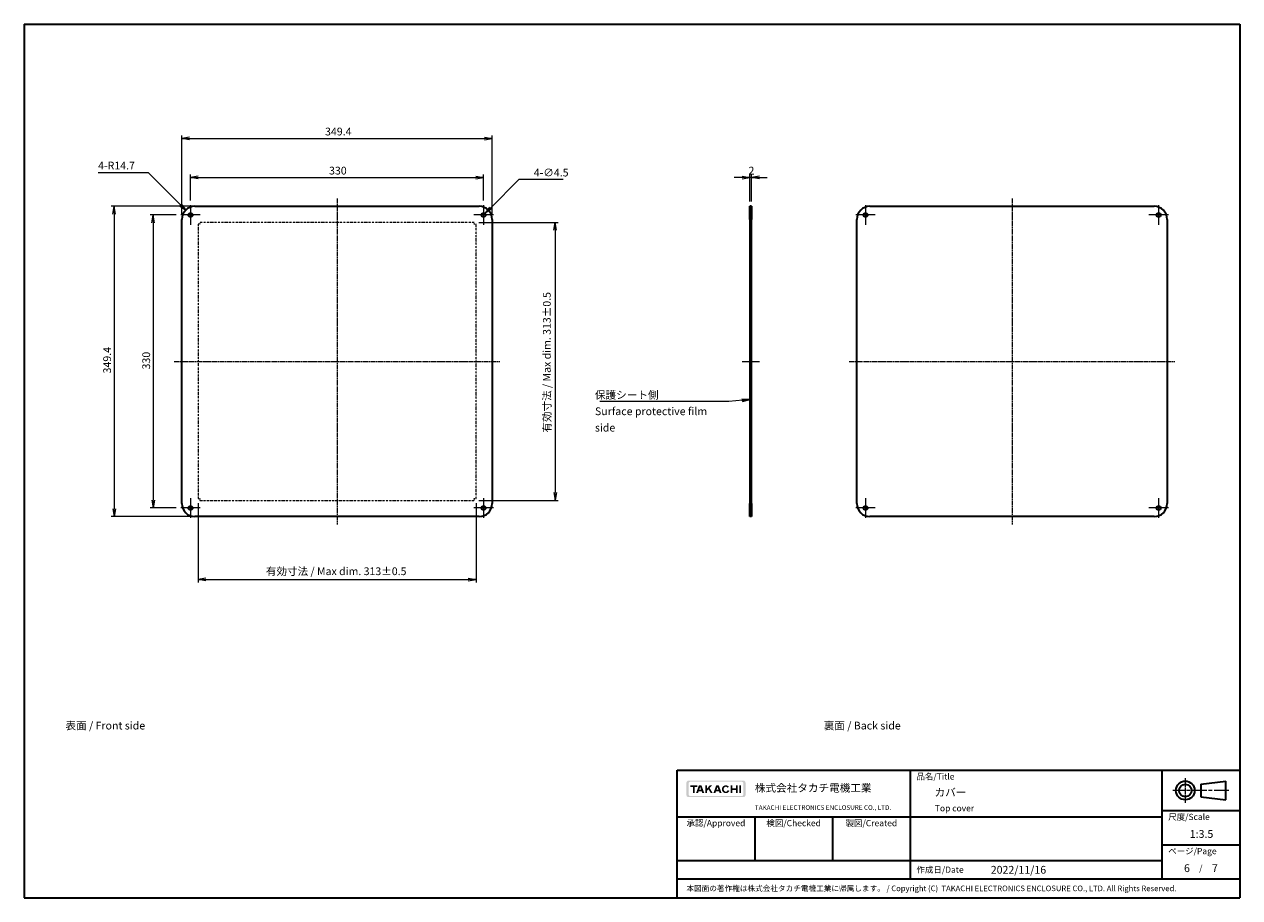
# Model space of a CAD drawing. Units: millimetres. Extents: x 0 to 8858, y 0 to 1826.
# Drawn here: x 6111 to 7479, y 0 to 984 of the extents above; entities that cross this region are included whole.
import ezdxf
from ezdxf.enums import TextEntityAlignment as Align

# ---------------------------------------------------------------- set-up
doc = ezdxf.new("R2010")
doc.units = ezdxf.units.MM
doc.linetypes.add('CHAIN', pattern=[0.35429999999999995, 0.2362, -0.0295, 0.0591, -0.0295])
doc.linetypes.add('DASH_DOUBLE_DOT', pattern=[0.43979999999999997, 0.24, -0.06, 0.0098, -0.06, 0.01, -0.06])
for name, color, linetype, lineweight in [('Border (ISO)', 7, 'Continuous', 35), ('Center Mark (ISO)', 131, 'Continuous', 18), ('Centerline (ISO)', 131, 'Continuous', 18), ('Dimension (ISO)', 7, 'Continuous', 18), ('Dimension (ISO) @ 1', 7, 'Continuous', 18), ('Hatch (ISO)', 1, 'Continuous', 18), ('Sketch Geometry (ISO)', 7, 'Continuous', 18), ('Symbol (ISO)', 7, 'Continuous', 18), ('Symbol (ISO) @ 1', 7, 'Continuous', 18), ('Title (ISO)', 7, 'Continuous', 35), ('Visible (ISO)', 7, 'Continuous', 35), ('Visible Narrow (ISO)', 7, 'Continuous', 25)]:
    doc.layers.add(name, color=color, linetype=linetype, lineweight=lineweight)
doc.styles.add('Note Text (TK)', font='MS PGothic.ttf')
doc.styles.add('文字スタイル40', font='MS PGothic.ttf')
doc.styles.add('文字スタイル67', font='arial.ttf')
doc.dimstyles.new('Default - Method 1b (TK)', dxfattribs={"dimscale": 2.5, "dimtxt": 2.5, "dimasz": 2.5, "dimexe": 1, "dimexo": 1.499999999999999, "dimgap": 1, "dimtad": 1, "dimtoh": 1, "dimrnd": 1e-08, "dimdsep": 46, "dimtxsty": 'Note Text (TK)', "dimblk": 'OPEN', "dimcen": 0.09, "dimdle": 5, "dimclrd": 100, "dimclre": 100, "dimclrt": 7, "dimadec": 1, "dimazin": 1, "dimtfac": 1, "dimtmove": 0, "dimatfit": 3, "dimldrblk": 'OPEN', "dimfxl": 1, "dimtolj": 1, "dimlwd": -1, "dimlwe": -1, "dimarcsym": 0})
doc.dimstyles.new('Default - Method 1b (TK)$7', dxfattribs={"dimscale": 2.5, "dimtxt": 2.5, "dimasz": 2.5, "dimexe": 1, "dimexo": 1.499999999999999, "dimgap": 1, "dimtad": 1, "dimtoh": 1, "dimrnd": 1e-08, "dimdsep": 46, "dimtxsty": 'Note Text (TK)', "dimblk": 'OPEN', "dimcen": 0.09, "dimdle": 5, "dimclrd": 100, "dimclre": 100, "dimclrt": 7, "dimadec": 1, "dimazin": 1, "dimtfac": 1, "dimtmove": 0, "dimatfit": 3, "dimldrblk": 'OPEN', "dimfxl": 1, "dimtolj": 1, "dimlwd": -1, "dimlwe": -1, "dimarcsym": 0})

# ---------------------------------------------------------------- blocks, each defined once
blk = doc.blocks.new('図面枠 tk図枠')
at = {"layer": 'Border (ISO)'}
for p, q in [((14.49999999999999, 289), (405.4999999999999, 289)), ((14.49999999999999, 289), (14.50000000000001, 8.000000000000007)), ((405.4999999999999, 289), (405.4999999999999, 8.000000000000007)), ((14.50000000000001, 8.000000000000007), (405.4999999999999, 8.000000000000007))]:
    blk.add_line(p, q, dxfattribs=at)
blk = doc.blocks.new('表題欄 tk表題欄')
at = {"layer": 'Hatch (ISO)'}
h = blk.add_hatch(color=256, dxfattribs=at)
edge = h.paths.add_edge_path(flags=0)
edge.add_arc((95.444849922821, 237.346881026017), 0.5958259999999996, 269.9999999999897, 360)
edge.add_line((96.040675922821, 237.3468810260171), (96.04067592282095, 240.7585970260168))
edge.add_arc((95.44484992282096, 240.7585970260169), 0.5958259999999996, 0, 90.0000000000068)
edge.add_line((95.44484992282091, 241.3544230260169), (79.00658192282103, 241.3544230260169))
edge.add_arc((79.00658192282103, 240.7585970260169), 0.5958259999999996, 90, 180)
edge.add_line((78.41075592282102, 240.7585970260168), (78.41075592282081, 237.3468810260171))
edge.add_arc((79.00658192282081, 237.3468810260168), 0.5958259999999996, 180, 270.0000000000205)
edge.add_line((79.00658192282103, 236.7510550260168), (95.44484992282091, 236.751055026017))
edge = h.paths.add_edge_path()
edge.add_line((77.70882392282107, 241.0034570260169), (77.70882392282107, 237.1020210260171))
edge.add_arc((78.41075592282097, 237.102021026017), 0.7019319999998935, 180, 270.000000000008)
edge.add_line((78.41075592282105, 236.4000890260172), (96.04067592282101, 236.4000890260172))
edge.add_arc((96.040675922821, 237.102021026017), 0.7019319999998921, 270, 360)
edge.add_line((96.7426079228209, 237.1020210260171), (96.74260792282098, 241.0034570260169))
edge.add_arc((96.04067592282107, 241.003457026017), 0.7019319999998921, 0, 90.00000000000873)
edge.add_line((96.04067592282095, 241.705389026017), (78.41075592282105, 241.7053890260169))
edge.add_arc((78.41075592282105, 241.0034570260169), 0.7019319999999984, 90.00000000000072, 180)
for points in [[(78.94128592282102, 240.1954190260171), (78.94128592282102, 239.7056990260171), (79.79013392282097, 239.7056990260171), (79.79013392282097, 237.7060090260171), (80.37779792282102, 237.7060090260171), (80.37779792282102, 239.7056990260171), (81.22664592282104, 239.7056990260171), (81.22664592282104, 240.1954190260171)], [(85.55355153134052, 237.7060090260171), (84.81294043548178, 238.9396854897348), (84.28739592282106, 238.3724785432585), (84.28739592282106, 237.7060090260171), (83.76502792282103, 237.7060090260171), (83.76502792282103, 240.1954190260171), (84.28739592282106, 240.1954190260171), (84.28739592282106, 239.1472136578642), (85.2586086041826, 240.1954190260171), (85.97643794456017, 240.1954190260171), (85.18872726044239, 239.3452627384302), (86.172817922821, 237.7060090260171)], [(91.96090243223207, 240.1954190260171), (91.96090243223207, 237.7060090260171), (92.4791894322321, 237.7060090260171), (92.4791894322321, 238.7058540260171), (93.63819343223211, 238.7058540260171), (93.63819343223211, 237.7060090260171), (94.15648043223207, 237.7060090260171), (94.15648043223207, 240.1954190260171), (93.63819343223211, 240.1954190260171), (93.63819343223211, 239.195574026017), (92.4791894322321, 239.195574026017), (92.4791894322321, 240.1954190260171)], [(94.71149643223212, 240.1954190260171), (94.71149643223212, 237.7060090260171), (95.2338644322322, 237.7060090260171), (95.2338644322322, 240.1954190260171)]]:
    blk.add_hatch(color=256, dxfattribs=at).paths.add_polyline_path(points)
h = blk.add_hatch(color=256, dxfattribs=at)
h.paths.add_polyline_path([(82.45967999495221, 238.7589070260171), (81.8218998506899, 238.7589070260171), (82.14078992282104, 239.627313026017)], flags=0)
h.paths.add_polyline_path([(82.64850318183746, 238.2447010260171), (81.63307666380464, 238.2447010260171), (81.43526189659153, 237.7060090260171), (80.81854592282102, 237.7060090260171), (81.73268992282102, 240.1954190260171), (82.54888992282102, 240.1954190260171), (83.46303392282098, 237.7060090260171), (82.84631794905052, 237.7060090260171)])
h = blk.add_hatch(color=256, dxfattribs=at)
h.paths.add_polyline_path([(87.39654585068993, 238.7589070260171), (88.03432599495216, 238.7589070260171), (87.71543592282107, 239.627313026017)], flags=0)
h.paths.add_polyline_path([(87.00990789659151, 237.7060090260171), (87.20772266380467, 238.2447010260171), (88.22314918183736, 238.2447010260171), (88.42096394905047, 237.7060090260171), (89.03767992282091, 237.7060090260171), (88.123535922821, 240.1954190260171), (87.30733592282104, 240.1954190260171), (86.39319192282105, 237.7060090260171)])
h = blk.add_hatch(color=256, dxfattribs=at)
edge = h.paths.add_edge_path()
edge.add_arc((90.39257192282079, 238.9507140260171), 1.273272000000011, 38.55054079078439, 336.5820184016556)
edge.add_line((91.56096443223191, 238.4446700260172), (91.04202846323602, 238.6694270587604))
edge.add_ellipse((90.392571922821, 238.9507140260171), major_axis=(0, -0.7998759999999119), ratio=0.8673469387756529, start_angle=128.5505407907963, end_angle=426.582018401653, ccw=False)
edge.add_line((90.96328818027123, 239.4055047731898), (91.38834540645578, 239.7442231660233))
at = {"layer": 'Title (ISO)'}
for p, q in [((74.70882392282105, 245.052739026017), (255.7088239228211, 245.052739026017)), ((74.70882392282105, 204.052739026017), (74.70882392282105, 245.052739026017)), ((149.7088239228211, 245.052739026017), (149.7088239228211, 210.052739026017)), ((230.7088239228211, 245.052739026017), (230.7088239228211, 210.052739026017)), ((255.7088239228211, 245.052739026017), (255.7088239228211, 204.052739026017)), ((243.2088239228211, 240.552739026017), (251.2088239228211, 241.552739026017)), ((243.2088239228211, 240.552739026017), (243.2088239228211, 236.552739026017)), ((251.2088239228211, 235.552739026017), (251.2088239228211, 241.552739026017)), ((243.2088239228211, 236.552739026017), (251.2088239228211, 235.552739026017)), ((230.7088239228211, 232.052739026017), (255.7088239228211, 232.052739026017)), ((74.70882392282105, 230.052739026017), (230.7088239228211, 230.0527390260171)), ((99.70882392282105, 230.052739026017), (99.70882392282108, 216.052739026017)), ((124.708823922821, 230.052739026017), (124.708823922821, 216.052739026017)), ((230.7088239228211, 221.052739026017), (255.7088239228211, 221.052739026017)), ((74.70882392282105, 216.052739026017), (230.7088239228211, 216.052739026017)), ((255.7088239228211, 210.052739026017), (74.70882392282105, 210.052739026017)), ((74.70882392282105, 204.052739026017), (255.7088239228211, 204.052739026017))]:
    blk.add_line(p, q, dxfattribs=at)
at = {"layer": 'Title (ISO)', "color": 4, "linetype": 'CHAIN', "lineweight": 18, "ltscale": 8.889559745788574}
blk.add_line((238.2088239228211, 242.5527390260171), (238.2088239228211, 234.552739026017), dxfattribs=at)
at = {"layer": 'Title (ISO)', "color": 4, "linetype": 'CHAIN', "lineweight": 18, "ltscale": 20.00163269042969}
blk.add_line((252.2088239228211, 238.552739026017), (234.2088239228211, 238.552739026017), dxfattribs=at)
at = {"layer": 'Title (ISO)'}
for radius in [3, 2]:
    blk.add_circle((238.2088239228211, 238.5527390260171), radius, dxfattribs=at)
at = {"layer": 'Title (ISO)', "color": 1, "char_height": 2.000000029802322, "line_spacing_factor": 1.5, "style": 'Note Text (TK)'}
for s, insert, attachment_point in [('\\fＭＳ Ｐゴシック|b0|i0;{\\H2.0000;品名/Title}', (151.708823922821, 243.052739026017), 4), ('\\fＭＳ Ｐゴシック|b0|i0;{\\H2.0000;尺度/Scale}', (232.7088239228211, 230.052739026017), 4), ('\\fＭＳ Ｐゴシック|b0|i0;{\\H2.0000;承認/Approved}', (87.20882392282105, 228.052739026017), 5), ('\\fＭＳ Ｐゴシック|b0|i0;{\\H2.0000;検図/Checked}', (112.208823922821, 228.0527390260171), 5), ('\\fＭＳ Ｐゴシック|b0|i0;{\\H2.0000;製図/Created}', (137.208823922821, 228.052739026017), 5), ('\\fＭＳ Ｐゴシック|b0|i0;{\\H2.0000;ページ/Page}', (232.7088239228211, 219.052739026017), 4), ('\\fＭＳ Ｐゴシック|b0|i0;{\\H2.0000;作成日/Date}', (151.708823922821, 213.052739026017), 4)]:
    blk.add_mtext(s, dxfattribs=dict(at, insert=insert, attachment_point=attachment_point))
at = {"layer": 'Title (ISO)', "color": 7, "line_spacing_factor": 1.5, "style": 'Note Text (TK)'}
for s, insert, char_height, attachment_point in [('株式会社タカチ電機工業', (99.74260792282095, 239.052739026017), 2.5, 4), ('\\fArial|b0|i0;{\\H1.4986;TAKACHI ELECTRONICS ENCLOSURE CO., LTD.}', (99.74260792282095, 233.052739026017), 1.49859994649887, 4), ('\\fＭＳ Ｐゴシック|b0|i0;{\\H2.0000;/}', (243.2088239228211, 213.5527390260171), 2.000000029802322, 5), ('\\fMS PGothic|b0|i0;{\\H1.8000;本図面の著作権は株式会社タカチ電機工業に帰属します。 / Copyright (C)\xa0 TAKACHI ELECTRONICS ENCLOSURE CO., LTD. All Rights Reserved.}', (77.70882392282107, 207.052739026017), 1.800000071525573, 4)]:
    blk.add_mtext(s, dxfattribs=dict(at, insert=insert, char_height=char_height, attachment_point=attachment_point))
at = {"layer": 'Title (ISO)', "color": 7}
for tag, p, height, style in [('<品名>_001', (157.5383693773665, 236.7885344805625), 2.5, 'Note Text (TK)'), ('<Title>_001', (157.708823922821, 231.5520568828656), 2.000000029802322, '文字スタイル67'), ('<型番>_001', (157.6576875571527, 219.9930798731327), 3.000000119209289, '文字スタイル40'), ('<総ページ数>_001', (246.7926307410029, 212.302739026017), 2.5, 'Note Text (TK)'), ('作成日_001', (175.5895057410029, 211.7814322078352), 2.5, 'Note Text (TK)'), ('<ページ_No.>_001', (237.9488807410029, 212.302739026017), 2.5, 'Note Text (TK)')]:
    blk.add_attdef(tag, p, '', height=height, dxfattribs=dict(at, style=style))
at = {"layer": 'Title (ISO)', "color": 7, "style": 'Note Text (TK)'}
for tag, p in [('<尺度>', (243.2088239228211, 224.552739026017)), ('<部品サイズ>', (112.208823922821, 213.052739026017))]:
    blk.add_attdef(tag, text='', height=2.5, dxfattribs=at).set_placement(p, align=Align.MIDDLE_CENTER)
blk = doc.blocks.new('_Open')
at = {"color": 0, "linetype": 'ByBlock', "lineweight": -2}
for p, q in [((-1, 0.1666666666666666), (0, 0)), ((-1, -0.1666666666666666), (0, 0)), ((0, 0), (-1, 0))]:
    blk.add_line(p, q, dxfattribs=at)
blk = doc.blocks.new('*D166')
at = {"layer": 'Defpoints', "color": 0}
for p in [(6627.627116824901, 810.8477665597846), (6297.627116824902, 779.8477665597848), (6627.627116824901, 779.8477665597852)]:
    blk.add_point(p, dxfattribs=at)
at = {"layer": 'Dimension (ISO)', "color": 100}
for p, q in [((6297.627116824902, 785.0977665597846), (6297.627116824902, 814.3477665597846)), ((6306.377116824902, 810.8477665597846), (6618.877116824902, 810.8477665597846)), ((6627.627116824901, 785.0977665597852), (6627.627116824901, 814.3477665597846))]:
    blk.add_line(p, q, dxfattribs=at)
at = {"layer": 'Dimension (ISO)', "color": 100, "xscale": 8.75, "yscale": 8.75, "zscale": 8.75, "rotation": 180}
blk.add_blockref('_Open', (6297.627116824902, 810.8477665597846), dxfattribs=at)
at = {"layer": 'Dimension (ISO)', "color": 100, "xscale": 8.75, "yscale": 8.75, "zscale": 8.75}
blk.add_blockref('_Open', (6627.627116824901, 810.8477665597846), dxfattribs=at)
at = {"layer": 'Dimension (ISO)', "color": 7, "insert": (6453.628537279446, 818.7227665597846), "char_height": 8.75, "attachment_point": 4, "style": 'Note Text (TK)'}
blk.add_mtext('\\A1;330', dxfattribs=at)
blk = doc.blocks.new('*D167')
at = {"layer": 'Defpoints', "color": 0}
for p in [(6637.327116824902, 854.8477665597846), (6287.927116824902, 763.8477665597846), (6637.327116824902, 763.8477665597846)]:
    blk.add_point(p, dxfattribs=at)
at = {"layer": 'Dimension (ISO)', "color": 100}
for p, q in [((6287.927116824902, 769.0977665597848), (6287.927116824902, 858.3477665597846)), ((6296.677116824902, 854.8477665597846), (6628.577116824901, 854.8477665597846)), ((6637.327116824902, 769.0977665597848), (6637.327116824902, 858.3477665597846))]:
    blk.add_line(p, q, dxfattribs=at)
at = {"layer": 'Dimension (ISO)', "color": 100, "xscale": 8.75, "yscale": 8.75, "zscale": 8.75, "rotation": 180}
blk.add_blockref('_Open', (6287.927116824902, 854.8477665597846), dxfattribs=at)
at = {"layer": 'Dimension (ISO)', "color": 100, "xscale": 8.75, "yscale": 8.75, "zscale": 8.75}
blk.add_blockref('_Open', (6637.327116824902, 854.8477665597846), dxfattribs=at)
at = {"layer": 'Dimension (ISO)', "color": 7, "insert": (6449.12924750672, 862.7227665597848), "char_height": 8.75, "attachment_point": 4, "style": 'Note Text (TK)'}
blk.add_mtext('\\A1;349.4', dxfattribs=at)
blk = doc.blocks.new('*D168')
at = {"layer": 'Defpoints', "color": 0}
for p in [(6292.23264714146, 774.2422362432244), (6302.627116824902, 763.8477665597838)]:
    blk.add_point(p, dxfattribs=at)
at = {"layer": 'Dimension (ISO)', "color": 100}
for p, q in [((6193.635773392646, 816.5917648623436), (6249.883118522335, 816.5917648623436)), ((6249.883118522335, 816.5917648623436), (6286.045462806077, 780.4294205786064))]:
    blk.add_line(p, q, dxfattribs=at)
at = {"layer": 'Dimension (ISO)', "color": 100, "xscale": 8.75, "yscale": 8.75, "zscale": 8.75, "rotation": 315.0000000000038}
blk.add_blockref('_Open', (6292.23264714146, 774.2422362432244), dxfattribs=at)
at = {"layer": 'Dimension (ISO)', "color": 7, "insert": (6193.635773392646, 824.4492648623435), "char_height": 8.75, "attachment_point": 4, "style": 'Note Text (TK)'}
blk.add_mtext('\\A1;\\fＭＳ Ｐゴシック|b0|i0;{\\H8.7150;4-R14.7}', dxfattribs=at)
blk = doc.blocks.new('*D169')
at = {"layer": 'Defpoints', "color": 0}
for p in [(6286.627116824906, 768.8477665597852), (6255.627116824904, 438.8477665597853), (6286.627116824906, 438.8477665597854)]:
    blk.add_point(p, dxfattribs=at)
at = {"layer": 'Dimension (ISO)', "color": 100}
for p, q in [((6281.377116824906, 768.8477665597852), (6252.127116824905, 768.8477665597852)), ((6255.627116824904, 760.097766559785), (6255.627116824904, 447.5977665597853)), ((6281.377116824906, 438.8477665597854), (6252.127116824905, 438.8477665597853))]:
    blk.add_line(p, q, dxfattribs=at)
at = {"layer": 'Dimension (ISO)', "color": 100, "xscale": 8.75, "yscale": 8.75, "zscale": 8.75}
for p, rotation in [((6255.627116824904, 768.8477665597852), 90), ((6255.627116824904, 438.8477665597853), 270)]:
    blk.add_blockref('_Open', p, dxfattribs=dict(at, rotation=rotation))
at = {"layer": 'Dimension (ISO)', "color": 7, "insert": (6247.752116824902, 594.8491870143307), "char_height": 8.75, "attachment_point": 4, "rotation": 90, "style": 'Note Text (TK)'}
blk.add_mtext('\\A1;330', dxfattribs=at)
blk = doc.blocks.new('*D170')
at = {"layer": 'Defpoints', "color": 0}
for p in [(6302.627116824906, 778.5477665597855), (6211.627116824904, 429.1477665597855), (6302.627116824906, 429.1477665597855)]:
    blk.add_point(p, dxfattribs=at)
at = {"layer": 'Dimension (ISO)', "color": 100}
for p, q in [((6297.377116824906, 778.5477665597855), (6208.127116824904, 778.5477665597855)), ((6211.627116824904, 769.7977665597854), (6211.627116824904, 437.8977665597854)), ((6297.377116824906, 429.1477665597855), (6208.127116824904, 429.1477665597855))]:
    blk.add_line(p, q, dxfattribs=at)
at = {"layer": 'Dimension (ISO)', "color": 100, "xscale": 8.75, "yscale": 8.75, "zscale": 8.75}
for p, rotation in [((6211.627116824904, 778.5477665597855), 90), ((6211.627116824904, 429.1477665597855), 270)]:
    blk.add_blockref('_Open', p, dxfattribs=dict(at, rotation=rotation))
at = {"layer": 'Dimension (ISO)', "color": 7, "insert": (6203.752116824902, 590.3498972416033), "char_height": 8.75, "attachment_point": 4, "rotation": 90, "style": 'Note Text (TK)'}
blk.add_mtext('\\A1;349.4', dxfattribs=at)
blk = doc.blocks.new('*D171')
at = {"layer": 'Defpoints', "color": 0}
for p in [(6306.127116824902, 449.3477665597851), (6619.127116824902, 449.3477665597856), (6619.127116824902, 358.3477665597852)]:
    blk.add_point(p, dxfattribs=at)
at = {"layer": 'Dimension (ISO)', "color": 100}
for p, q in [((6306.127116824902, 444.0977665597851), (6306.127116824902, 354.8477665597852)), ((6619.127116824902, 444.0977665597856), (6619.127116824902, 354.8477665597852)), ((6314.877116824902, 358.3477665597852), (6610.377116824901, 358.3477665597852))]:
    blk.add_line(p, q, dxfattribs=at)
at = {"layer": 'Dimension (ISO)', "color": 100, "xscale": 8.75, "yscale": 8.75, "zscale": 8.75, "rotation": 180}
blk.add_blockref('_Open', (6306.127116824902, 358.3477665597852), dxfattribs=at)
at = {"layer": 'Dimension (ISO)', "color": 100, "xscale": 8.75, "yscale": 8.75, "zscale": 8.75}
blk.add_blockref('_Open', (6619.127116824902, 358.3477665597852), dxfattribs=at)
at = {"layer": 'Dimension (ISO)', "color": 7, "insert": (6382.508537279447, 367.5917438325124), "char_height": 8.75, "attachment_point": 4, "style": 'Note Text (TK)'}
blk.add_mtext('\\A1;\\fＭＳ Ｐゴシック|b0|i0;{\\H8.7150;有効寸法 / Max dim. 313±0.5}', dxfattribs=at)
blk = doc.blocks.new('*D151')
at = {"layer": 'Defpoints', "color": 0}
for p in [(6617.127116824905, 760.3477665597854), (6617.127116824905, 447.3477665597858), (6708.127116824903, 447.3477665597858)]:
    blk.add_point(p, dxfattribs=at)
at = {"layer": 'Dimension (ISO)', "color": 100}
for p, q in [((6622.377116824904, 760.3477665597854), (6711.627116824903, 760.3477665597854)), ((6708.127116824903, 751.5977665597854), (6708.127116824903, 456.0977665597858)), ((6622.377116824904, 447.3477665597858), (6711.627116824903, 447.3477665597858))]:
    blk.add_line(p, q, dxfattribs=at)
at = {"layer": 'Dimension (ISO)', "color": 100, "xscale": 8.75, "yscale": 8.75, "zscale": 8.75}
for p, rotation in [((6708.127116824903, 760.3477665597854), 90), ((6708.127116824903, 447.3477665597858), 270)]:
    blk.add_blockref('_Open', p, dxfattribs=dict(at, rotation=rotation))
at = {"layer": 'Dimension (ISO)', "color": 7, "insert": (6698.883139552174, 523.7291870143307), "char_height": 8.75, "attachment_point": 4, "rotation": 90, "style": 'Note Text (TK)'}
blk.add_mtext('\\A1;\\fＭＳ Ｐゴシック|b0|i0;{\\H8.7150;有効寸法 / Max dim. 313±0.5}', dxfattribs=at)
blk = doc.blocks.new('*D152')
at = {"layer": 'Defpoints', "color": 0}
for p in [(6626.036126567232, 767.2567763021161), (6629.218107082573, 770.4387568174561)]:
    blk.add_point(p, dxfattribs=at)
at = {"layer": 'Dimension (ISO)', "color": 100}
for p, q in [((6667.465529041766, 808.6861787766107), (6635.405291417959, 776.6259411528353)), ((6717.360236619349, 808.6861787766107), (6667.465529041766, 808.6861787766107)), ((6627.312116824903, 768.8477665597852), (6627.942116824903, 768.8477665597856)), ((6627.627116824903, 768.532766559785), (6627.627116824903, 769.1627665597848))]:
    blk.add_line(p, q, dxfattribs=at)
at = {"layer": 'Dimension (ISO)', "color": 100, "xscale": 8.75, "yscale": 8.75, "zscale": 8.75, "rotation": 224.9999999999714}
blk.add_blockref('_Open', (6629.218107082573, 770.4387568174561), dxfattribs=at)
at = {"layer": 'Dimension (ISO)', "color": 7, "insert": (6684.183816164804, 816.5436787766109), "char_height": 8.75, "attachment_point": 4, "style": 'Note Text (TK)'}
blk.add_mtext('\\A1;\\fＭＳ Ｐゴシック|b0|i0;{\\H8.7150;4-∅4.5}', dxfattribs=at)
blk = doc.blocks.new('*D153')
at = {"layer": 'Defpoints', "color": 0}
for p in [(6927.446025009041, 810.8477665597846), (6927.446025009041, 778.547766559785), (6929.446025009041, 778.547766559785)]:
    blk.add_point(p, dxfattribs=at)
at = {"layer": 'Dimension (ISO)', "color": 100}
for p, q in [((6918.696025009042, 810.8477665597846), (6909.946025009041, 810.8477665597846)), ((6927.446025009041, 783.797766559785), (6927.446025009041, 814.3477665597846)), ((6929.446025009041, 810.8477665597846), (6927.446025009041, 810.8477665597846)), ((6929.446025009041, 783.797766559785), (6929.446025009041, 814.3477665597846)), ((6938.196025009041, 810.8477665597846), (6946.946025009042, 810.8477665597846))]:
    blk.add_line(p, q, dxfattribs=at)
at = {"layer": 'Dimension (ISO)', "color": 100, "xscale": 8.75, "yscale": 8.75, "zscale": 8.75}
blk.add_blockref('_Open', (6927.446025009041, 810.8477665597846), dxfattribs=at)
at = {"layer": 'Dimension (ISO)', "color": 100, "xscale": 8.75, "yscale": 8.75, "zscale": 8.75, "rotation": 180}
blk.add_blockref('_Open', (6929.446025009041, 810.8477665597846), dxfattribs=at)
at = {"layer": 'Dimension (ISO)', "color": 7, "insert": (6925.910513645405, 818.7227665597846), "char_height": 8.75, "attachment_point": 4, "style": 'Note Text (TK)'}
blk.add_mtext('\\A1;2', dxfattribs=at)

msp = doc.modelspace()

# ---------------------------------------------------------------- linework, layer by layer
at = {"layer": 'Center Mark (ISO)', "linetype": 'CHAIN', "ltscale": 6.984632492065429}
for p, q in [((6308.627116824903, 768.8477665597846), (6286.627116824902, 768.8477665597846)), ((6297.627116824902, 779.8477665597848), (6297.627116824902, 757.8477665597846)), ((6638.627116824901, 768.8477665597852), (6616.627116824901, 768.8477665597852)), ((6627.627116824901, 779.8477665597852), (6627.627116824901, 757.8477665597851)), ((7068.684666394251, 768.8477665597852), (7046.68466639425, 768.8477665597852)), ((7057.68466639425, 779.8477665597852), (7057.68466639425, 757.8477665597851)), ((7398.68466639425, 768.8477665597846), (7376.68466639425, 768.8477665597846)), ((7387.68466639425, 779.8477665597848), (7387.68466639425, 757.8477665597846)), ((6308.627116824903, 438.8477665597851), (6286.627116824902, 438.8477665597851)), ((6297.627116824902, 449.8477665597851), (6297.627116824902, 427.8477665597852)), ((6638.627116824901, 438.8477665597855), (6616.627116824901, 438.8477665597855)), ((6627.627116824901, 449.8477665597856), (6627.627116824901, 427.8477665597852)), ((7068.684666394251, 438.8477665597855), (7046.68466639425, 438.8477665597855)), ((7057.68466639425, 449.8477665597856), (7057.68466639425, 427.8477665597852)), ((7398.68466639425, 438.8477665597851), (7376.68466639425, 438.8477665597851)), ((7387.68466639425, 449.8477665597851), (7387.68466639425, 427.8477665597852))]:
    msp.add_line(p, q, dxfattribs=at)
at = {"layer": 'Centerline (ISO)', "linetype": 'CHAIN', "ltscale": 23.99096870422363}
for p, q in [((6462.627116824902, 787.297766559785), (6462.627116824902, 420.3977665597853)), ((7222.68466639425, 787.297766559785), (7222.68466639425, 420.3977665597853)), ((6279.177116824901, 603.8477665597852), (6646.077116824901, 603.8477665597852)), ((7039.23466639425, 603.8477665597852), (7406.13466639425, 603.8477665597852))]:
    msp.add_line(p, q, dxfattribs=at)
at = {"layer": 'Centerline (ISO)', "linetype": 'CHAIN', "ltscale": 6.190912723541259}
msp.add_line((6918.696025009047, 603.8477665597852), (6938.196025009045, 603.8477665597852), dxfattribs=at)
at = {"layer": 'Sketch Geometry (ISO)', "color": 4, "linetype": 'DASH_DOUBLE_DOT', "lineweight": 18, "ltscale": 0.5114322304725647}
for p, q in [((6308.127116824902, 758.3477665597852), (6306.127116824902, 758.3477665597852)), ((6308.127116824902, 760.3477665597852), (6308.127116824902, 758.3477665597852)), ((6617.127116824902, 758.3477665597852), (6617.127116824902, 760.3477665597852)), ((6619.127116824902, 758.3477665597852), (6617.127116824902, 758.3477665597852)), ((6306.127116824902, 449.3477665597856), (6308.127116824902, 449.3477665597851)), ((6308.127116824902, 449.3477665597856), (6308.127116824902, 447.3477665597855)), ((6617.127116824902, 447.3477665597855), (6617.127116824902, 449.3477665597851)), ((6617.127116824902, 449.3477665597856), (6619.127116824902, 449.3477665597856))]:
    msp.add_line(p, q, dxfattribs=at)
at = {"layer": 'Sketch Geometry (ISO)', "color": 4, "linetype": 'DASH_DOUBLE_DOT', "lineweight": 18, "ltscale": 9.12457275390625}
for p, q in [((6306.127116824902, 758.3477665597852), (6306.127116824902, 449.3477665597851)), ((6617.127116824902, 760.3477665597852), (6308.127116824902, 760.3477665597852)), ((6619.127116824902, 449.3477665597856), (6619.127116824902, 758.3477665597852)), ((6308.127116824902, 447.3477665597855), (6617.127116824902, 447.3477665597855))]:
    msp.add_line(p, q, dxfattribs=at)
at = {"layer": 'Visible (ISO)'}
for p, q in [((6302.627116824902, 778.547766559785), (6622.627116824901, 778.547766559785)), ((6929.446025009041, 778.547766559785), (6927.446025009041, 778.547766559785)), ((6927.446025009046, 763.8477665597852), (6927.446025009041, 778.547766559785)), ((6929.446025009041, 778.547766559785), (6929.446025009046, 763.8477665597852)), ((7062.68466639425, 778.547766559785), (7382.684666394251, 778.547766559785)), ((6287.927116824902, 443.8477665597851), (6287.927116824902, 763.8477665597846)), ((6637.327116824902, 763.8477665597852), (6637.327116824902, 443.8477665597851)), ((6927.446025009046, 763.8477665597852), (6927.446025009046, 443.8477665597851)), ((6929.446025009046, 443.8477665597851), (6929.446025009046, 763.8477665597852)), ((7047.984666394251, 443.8477665597851), (7047.984666394251, 763.8477665597852)), ((7397.384666394251, 763.8477665597846), (7397.384666394251, 443.8477665597851)), ((6927.446025009041, 429.1477665597853), (6927.446025009046, 443.8477665597851)), ((6929.446025009046, 443.8477665597851), (6929.446025009041, 429.1477665597853)), ((6622.627116824901, 429.1477665597853), (6302.627116824902, 429.1477665597853)), ((6929.446025009041, 429.1477665597853), (6927.446025009041, 429.1477665597853)), ((7382.684666394251, 429.1477665597853), (7062.68466639425, 429.1477665597853))]:
    msp.add_line(p, q, dxfattribs=at)
for centre in [(6297.627116824902, 768.8477665597846), (6627.627116824901, 768.8477665597852), (7057.68466639425, 768.8477665597852), (7387.68466639425, 768.8477665597846), (6297.627116824902, 438.8477665597851), (6627.627116824901, 438.8477665597855), (7057.68466639425, 438.8477665597855), (7387.68466639425, 438.8477665597851)]:
    msp.add_circle(centre, 2.249999999999998, dxfattribs=at)
for centre, radius, start, end in [((6302.627116824902, 763.8477665597846), 14.69999999999997, 90, 180), ((6622.627116824901, 763.8477665597852), 14.69999999999993, 0, 90), ((7062.68466639425, 763.8477665597852), 14.69999999999993, 90, 180), ((7382.684666394251, 763.8477665597846), 14.69999999999997, 0, 90), ((6302.627116824902, 443.8477665597851), 14.69999999999997, 180, 270), ((6622.627116824901, 443.8477665597851), 14.69999999999998, 270, 0), ((7062.68466639425, 443.8477665597851), 14.69999999999998, 180, 270), ((7382.684666394251, 443.8477665597851), 14.69999999999997, 270, 0)]:
    msp.add_arc(centre, radius, start, end, dxfattribs=at)
at = {"layer": 'Visible Narrow (ISO)'}
for p, q in [((6929.446025009046, 763.8477665597852), (6927.446025009046, 763.8477665597852)), ((6929.446025009046, 443.8477665597851), (6927.446025009046, 443.8477665597851))]:
    msp.add_line(p, q, dxfattribs=at)

# ---------------------------------------------------------------- block references
at = {"xscale": 3.5, "yscale": 3.5, "zscale": 3.5}
msp.add_blockref('図面枠 tk図枠', (6059.750000000001, -28.00000000000002), dxfattribs=at)
ref = msp.add_blockref('表題欄 tk表題欄', (6584.019116270126, -714.1845865910595), dxfattribs=dict(xscale=3.5, yscale=3.5, zscale=3.5))
ref.add_attrib('<品名>_001', 'カバー', (7135.403409090909, 114.2272727272727), dxfattribs={"layer": 'Title (ISO)', "color": 7, "height": 8.75, "style": 'Note Text (TK)'})
ref.add_attrib('<尺度>_001', '1:3.5', (7422.771306818181, 67.37499999999997), dxfattribs={"layer": 'Title (ISO)', "color": 7, "height": 8.75, "style": 'Note Text (TK)'})
ref.add_attrib('作成日_001', '2022/11/16', (7198.706676136364, 27.05042613636361), dxfattribs={"layer": 'Title (ISO)', "color": 7, "height": 8.75, "style": 'Note Text (TK)'})
ref.add_attrib('<Title>_001', 'Top cover', (7135.770804907908, 97.22169164036072), dxfattribs={"layer": 'Title (ISO)', "color": 7, "height": 7.000000104308128, "style": '文字スタイル67'})
ref.add_attrib('<ページ_No.>_001', '6', (7416.318181818183, 28.87499999999997), dxfattribs={"layer": 'Title (ISO)', "color": 7, "height": 8.75, "style": 'Note Text (TK)'})
ref.add_attrib('<総ページ数>_001', '7', (7447.793323863637, 28.87499999999997), dxfattribs={"layer": 'Title (ISO)', "color": 7, "height": 8.75, "style": 'Note Text (TK)'})

# ---------------------------------------------------------------- texts
at = {"layer": 'Symbol (ISO)', "color": 7, "char_height": 8.75, "style": 'Note Text (TK)'}
for s, insert, width, attachment_point, line_spacing_factor in [('\\fＭＳ Ｐゴシック|b0|i0;保護シート側\\P\\fＭＳ Ｐゴシック|b0|i0;Surface protective film side', (6753.043468080642, 570.5728469176237), 150.8479619026184, 1, 1.265217423439025), ('\\fＭＳ Ｐゴシック|b0|i0;裏面 / Back side', (7010.59659337162, 193.7892710843757), 93.74269127845764, 4, 1.5)]:
    msp.add_mtext(s, dxfattribs=dict(at, insert=insert, width=width, attachment_point=attachment_point, line_spacing_factor=line_spacing_factor))
at = {"layer": 'Symbol (ISO)', "color": 7, "insert": (6156.850061260207, 193.7892710843757), "char_height": 8.75, "attachment_point": 4, "line_spacing_factor": 1.5, "style": 'Note Text (TK)'}
msp.add_mtext('\\fＭＳ Ｐゴシック|b0|i0;表面 / Front side', dxfattribs=at)

# ---------------------------------------------------------------- dimensions: what is measured, and where the dimension line sits
at = {"layer": 'Dimension (ISO) @ 1', "color": 100}
dim = msp.add_linear_dim(base=(6637.327116824902, 854.8477665597846), p1=(6287.927116824902, 763.8477665597846), p2=(6637.327116824902, 763.8477665597846), dimstyle='Default - Method 1b (TK)', override={"dimscale": 1, "dimtxt": 8.75, "dimasz": 8.75, "dimexe": 3.5, "dimexo": 5.249999999999999, "dimgap": 3.5, "dimdec": 2, "dimcen": 0.315, "dimtol": 0, "dimlim": 0, "dimtp": 0, "dimtm": 0, "dimtdec": 2, "dimtix": 0, "dimtofl": 0, "dimtmove": 0, "dimatfit": 1}, dxfattribs=at)
dim.commit()
dim.dimension.update_dxf_attribs({"geometry": '*D167', "text_midpoint": (6462.627116824902, 854.8477665597846), "dimtype": 128})
dim = msp.add_radius_dim(center=(6302.627116824902, 763.8477665597838), mpoint=(6292.23264714146, 774.2422362432244), text='\\fＭＳ Ｐゴシック|b0|i0;{\\H8.7150;4-<>}', dimstyle='Default - Method 1b (TK)', override={"dimscale": 1, "dimtxt": 8.75, "dimasz": 8.75, "dimexe": 3.5, "dimexo": 5.249999999999999, "dimgap": 3.5, "dimtih": 1, "dimtoh": 1, "dimdec": 2, "dimlfac": 1.000000000000015, "dimcen": 0, "dimtol": 0, "dimlim": 0, "dimtp": 0, "dimtm": 0, "dimtdec": 2, "dimtix": 0, "dimtofl": 0, "dimtmove": 0, "dimatfit": 3}, dxfattribs=at)
dim.commit()
dim.dimension.update_dxf_attribs({"geometry": '*D168', "text_midpoint": (6214.111071688099, 816.5917648623436), "dimtype": 132})
for base, p1, p2, angle, override, picture, middle in [((6627.627116824901, 810.8477665597846), (6297.627116824902, 779.8477665597848), (6627.627116824901, 779.8477665597852), 180, {"dimscale": 1, "dimtxt": 8.75, "dimasz": 8.75, "dimexe": 3.5, "dimexo": 5.249999999999999, "dimgap": 3.5, "dimdec": 2, "dimcen": 0.315, "dimtol": 0, "dimlim": 0, "dimtp": 0, "dimtm": 0, "dimtdec": 2, "dimtix": 0, "dimtofl": 0, "dimtmove": 0, "dimatfit": 1}, '*D166', (6462.627116824902, 810.8477665597846)), ((6927.446025009041, 810.8477665597846), (6929.446025009041, 778.547766559785), (6927.446025009041, 778.547766559785), 180, {"dimscale": 1, "dimtxt": 8.75, "dimasz": 8.75, "dimexe": 3.5, "dimexo": 5.249999999999999, "dimgap": 3.5, "dimdec": 2, "dimcen": 0.315, "dimtol": 0, "dimlim": 0, "dimtp": 0, "dimtm": 0, "dimtdec": 2, "dimtix": 0, "dimtofl": 1, "dimtmove": 0, "dimatfit": 1}, '*D153', (6928.446025009042, 810.8477665597846)), ((6211.627116824904, 429.1477665597855), (6302.627116824902, 778.547766559785), (6302.627116824902, 429.1477665597853), 270, {"dimscale": 1, "dimtxt": 8.75, "dimasz": 8.75, "dimexe": 3.5, "dimexo": 5.249999999999999, "dimgap": 3.5, "dimdec": 2, "dimcen": 0.315, "dimtol": 0, "dimlim": 0, "dimtp": 0, "dimtm": 0, "dimtdec": 2, "dimtix": 0, "dimtofl": 0, "dimtmove": 0, "dimatfit": 1}, '*D170', (6211.627116824902, 603.8477665597852)), ((6255.627116824904, 438.8477665597853), (6286.627116824902, 768.8477665597846), (6286.627116824902, 438.8477665597851), 90, {"dimscale": 1, "dimtxt": 8.75, "dimasz": 8.75, "dimexe": 3.5, "dimexo": 5.249999999999999, "dimgap": 3.5, "dimdec": 2, "dimcen": 0.315, "dimtol": 0, "dimlim": 0, "dimtp": 0, "dimtm": 0, "dimtdec": 2, "dimtix": 0, "dimtofl": 0, "dimtmove": 0, "dimatfit": 1}, '*D169', (6255.627116824903, 603.8477665597852))]:
    dim = msp.add_linear_dim(base=base, p1=p1, p2=p2, angle=angle, dimstyle='Default - Method 1b (TK)', override=override, dxfattribs=at)
    dim.commit()
    dim.dimension.update_dxf_attribs({"geometry": picture, "text_midpoint": middle, "dimtype": 128})
dim = msp.add_diameter_dim_2p(p1=(6626.036126567232, 767.2567763021161), p2=(6629.218107082573, 770.4387568174561), text='\\fＭＳ Ｐゴシック|b0|i0;{\\H8.7150;4-<>}', dimstyle='Default - Method 1b (TK)', override={"dimscale": 1, "dimtxt": 8.75, "dimasz": 8.75, "dimexe": 3.5, "dimexo": 5.249999999999999, "dimgap": 3.5, "dimtih": 1, "dimtoh": 1, "dimdec": 2, "dimlfac": 0.9999999999999241, "dimcen": 0.315, "dimtol": 0, "dimlim": 0, "dimtp": 0, "dimtm": 0, "dimtdec": 2, "dimtix": 0, "dimtofl": 0, "dimtmove": 0, "dimatfit": 3}, dxfattribs=at)
dim.commit()
dim.dimension.update_dxf_attribs({"geometry": '*D152', "text_midpoint": (6700.772026392076, 808.686178776611), "dimtype": 131})
for base, p1, p2, angle, picture, middle in [((6708.127116824903, 447.3477665597858), (6617.127116824902, 760.3477665597852), (6617.127116824902, 447.3477665597855), 90, '*D151', (6708.127116824901, 603.8477665597852)), ((6619.127116824902, 358.3477665597852), (6306.127116824902, 449.3477665597851), (6619.127116824902, 449.3477665597856), 180, '*D171', (6462.627116824902, 358.3477665597852))]:
    dim = msp.add_linear_dim(base=base, p1=p1, p2=p2, angle=angle, text='\\fＭＳ Ｐゴシック|b0|i0;{\\H8.7150;有効寸法 / Max dim. <>}', dimstyle='Default - Method 1b (TK)', override={"dimscale": 1, "dimtxt": 8.75, "dimasz": 8.75, "dimexe": 3.5, "dimexo": 5.249999999999999, "dimgap": 3.5, "dimdec": 2, "dimcen": 0.315, "dimtol": 1, "dimlim": 0, "dimtp": 0.5, "dimtm": 0.5, "dimtdec": 2, "dimtix": 0, "dimtofl": 0, "dimtmove": 0, "dimatfit": 1}, dxfattribs=at)
    dim.commit()
    dim.dimension.update_dxf_attribs({"geometry": picture, "text_midpoint": middle, "dimtype": 128})

# ---------------------------------------------------------------- leaders
at = {"layer": 'Symbol (ISO) @ 1', "color": 100, "annotation_type": 0, "has_hookline": 1, "hookline_direction": 1, "text_width": 145.2201704545454}
msp.add_leader([(6927.446025009046, 560.8506245795033), (6903.891429983261, 558.8243027776105)], dimstyle='Default - Method 1b (TK)$7', override={"dimscale": 1, "dimtxt": 8.75, "dimasz": 8.75, "dimgap": 0, "dimtad": 1}, dxfattribs=at)

doc.saveas('drawing.dxf')
